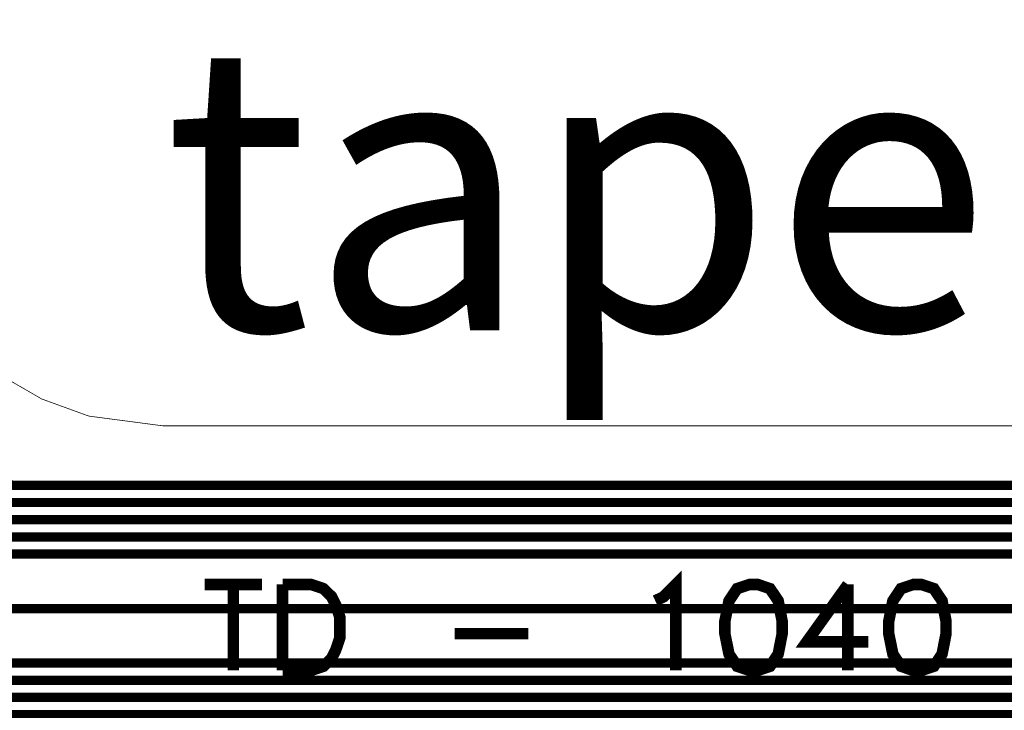
# Model space of a CAD drawing. Extents: x -1.4 to 11.9, y 0.4 to 7.5.
# Drawn here: x 1.6 to 2.3, y 5.5 to 6 of the extents above; entities that cross this region are included whole.
import ezdxf

# ---------------------------------------------------------------- set-up
doc = ezdxf.new("R2010")
doc.units = 0
doc.header["$MEASUREMENT"] = 0
doc.layers.get('0').update_dxf_attribs({"color": 1, "linetype": 'CONTINUOUS'})
for name, color, linetype in [('12_TRA-FS', 2, 'CONTINUOUS'), ('19_OUTLINE', 230, 'CONTINUOUS'), ('22_SLK-NS', 214, 'CONTINUOUS'), ('6_TRA-NS', 1, 'CONTINUOUS')]:
    doc.layers.add(name, color=color, linetype=linetype)

msp = doc.modelspace()

# ---------------------------------------------------------------- linework, layer by layer
at = {"layer": '12_TRA-FS'}
for points in [[(3.9587, 5.6597, 0.0065, 0.0065, 0), (1.6985, 5.6597, 0.0065, 0.0065, 0), (1.5944, 5.6597, 0.0065, 0.0065, 0), (1.5944, 5.6597, 0.0065, 0.0065, 0), (1.585282, 5.660908, 0.0065, 0.0065, 0), (1.579553, 5.663005, 0.0065, 0.0065, 0), (1.574275, 5.666065, 0.0065, 0.0065, 0), (1.5696, 5.67, 0.0065, 0.0065, 0), (1.2694, 5.9711, 0.0065, 0.0065, 0), (1.2694, 5.9711, 0.0065, 0.0065, 0), (1.264725, 5.975035, 0.0065, 0.0065, 0), (1.259447, 5.978095, 0.0065, 0.0065, 0), (1.253718, 5.980192, 0.0065, 0.0065, 0), (1.2446, 5.9814, 0.0065, 0.0065, 0), (0.934, 5.9814, 0.0065, 0.0065, 0), (0.934, 5.9814, 0.0065, 0.0065, 0), (0.927922, 5.980868, 0.0065, 0.0065, 0), (0.922029, 5.979289, 0.0065, 0.0065, 0), (0.9165, 5.976711, 0.0065, 0.0065, 0), (0.9093, 5.9712, 0.0065, 0.0065, 0), (0.7971, 5.8591, 0.0065, 0.0065, 0)], [(3.9518, 5.6477, 0.0065, 0.0065, 0), (1.6985, 5.6477, 0.0065, 0.0065, 0), (1.5846, 5.6477, 0.0065, 0.0065, 0), (1.5846, 5.6477, 0.0065, 0.0065, 0), (1.575482, 5.648908, 0.0065, 0.0065, 0), (1.569753, 5.651005, 0.0065, 0.0065, 0), (1.564475, 5.654065, 0.0065, 0.0065, 0), (1.5598, 5.658, 0.0065, 0.0065, 0), (1.2595, 5.9591, 0.0065, 0.0065, 0), (1.2595, 5.9591, 0.0065, 0.0065, 0), (1.254825, 5.963035, 0.0065, 0.0065, 0), (1.249547, 5.966095, 0.0065, 0.0065, 0), (1.243818, 5.968192, 0.0065, 0.0065, 0), (1.2347, 5.9694, 0.0065, 0.0065, 0), (0.9397, 5.9694, 0.0065, 0.0065, 0), (0.9397, 5.9694, 0.0065, 0.0065, 0), (0.933622, 5.968868, 0.0065, 0.0065, 0), (0.927729, 5.967289, 0.0065, 0.0065, 0), (0.9222, 5.964711, 0.0065, 0.0065, 0), (0.9149, 5.9591, 0.0065, 0.0065, 0), (0.7652, 5.8093, 0.0065, 0.0065, 0)], [(3.9451, 5.6357, 0.0065, 0.0065, 0), (1.6985, 5.6357, 0.0065, 0.0065, 0), (1.5751, 5.6357, 0.0065, 0.0065, 0), (1.5751, 5.6357, 0.0065, 0.0065, 0), (1.565982, 5.636908, 0.0065, 0.0065, 0), (1.560253, 5.639005, 0.0065, 0.0065, 0), (1.554975, 5.642065, 0.0065, 0.0065, 0), (1.5503, 5.646, 0.0065, 0.0065, 0), (1.2493, 5.9471, 0.0065, 0.0065, 0), (1.2493, 5.9471, 0.0065, 0.0065, 0), (1.244625, 5.951035, 0.0065, 0.0065, 0), (1.239347, 5.954095, 0.0065, 0.0065, 0), (1.233618, 5.956192, 0.0065, 0.0065, 0), (1.2245, 5.9574, 0.0065, 0.0065, 0), (0.9454, 5.9574, 0.0065, 0.0065, 0), (0.9454, 5.9574, 0.0065, 0.0065, 0), (0.939322, 5.956868, 0.0065, 0.0065, 0), (0.933429, 5.955289, 0.0065, 0.0065, 0), (0.9279, 5.952711, 0.0065, 0.0065, 0), (0.9206, 5.9471, 0.0065, 0.0065, 0), (0.7329, 5.7593, 0.0065, 0.0065, 0)], [(3.9381, 5.6237, 0.0065, 0.0065, 0), (1.6985, 5.6237, 0.0065, 0.0065, 0), (1.5675, 5.6237, 0.0065, 0.0065, 0), (1.5675, 5.6237, 0.0065, 0.0065, 0), (1.558382, 5.624908, 0.0065, 0.0065, 0), (1.552653, 5.627005, 0.0065, 0.0065, 0), (1.547375, 5.630065, 0.0065, 0.0065, 0), (1.5427, 5.634, 0.0065, 0.0065, 0), (1.2417, 5.9351, 0.0065, 0.0065, 0), (1.2417, 5.9351, 0.0065, 0.0065, 0), (1.237025, 5.939035, 0.0065, 0.0065, 0), (1.231747, 5.942095, 0.0065, 0.0065, 0), (1.226018, 5.944192, 0.0065, 0.0065, 0), (1.2169, 5.9454, 0.0065, 0.0065, 0), (0.9517, 5.9454, 0.0065, 0.0065, 0), (0.9517, 5.9454, 0.0065, 0.0065, 0), (0.945622, 5.944868, 0.0065, 0.0065, 0), (0.939729, 5.943289, 0.0065, 0.0065, 0), (0.9342, 5.940711, 0.0065, 0.0065, 0), (0.9269, 5.9351, 0.0065, 0.0065, 0), (0.8703, 5.8785, 0.0065, 0.0065, 0)], [(3.931, 5.6117, 0.0065, 0.0065, 0), (1.6985, 5.6117, 0.0065, 0.0065, 0), (1.5576, 5.6117, 0.0065, 0.0065, 0), (1.5576, 5.6117, 0.0065, 0.0065, 0), (1.548482, 5.612908, 0.0065, 0.0065, 0), (1.542753, 5.615005, 0.0065, 0.0065, 0), (1.537475, 5.618065, 0.0065, 0.0065, 0), (1.5328, 5.622, 0.0065, 0.0065, 0), (1.2318, 5.9231, 0.0065, 0.0065, 0), (1.2318, 5.9231, 0.0065, 0.0065, 0), (1.227125, 5.927035, 0.0065, 0.0065, 0), (1.221847, 5.930095, 0.0065, 0.0065, 0), (1.216118, 5.932192, 0.0065, 0.0065, 0), (1.207, 5.9334, 0.0065, 0.0065, 0), (0.9591, 5.9334, 0.0065, 0.0065, 0), (0.9591, 5.9334, 0.0065, 0.0065, 0), (0.953022, 5.932868, 0.0065, 0.0065, 0), (0.947129, 5.931289, 0.0065, 0.0065, 0), (0.9416, 5.928711, 0.0065, 0.0065, 0), (0.9343, 5.9231, 0.0065, 0.0065, 0), (0.8853, 5.8741, 0.0065, 0.0065, 0)], [(3.9093, 5.5737, 0.0065, 0.0065, 0), (1.6985, 5.5737, 0.0065, 0.0065, 0), (1.5194, 5.5737, 0.0065, 0.0065, 0)], [(3.8874, 5.5357, 0.0065, 0.0065, 0), (1.6985, 5.5357, 0.0065, 0.0065, 0), (1.4736, 5.5357, 0.0065, 0.0065, 0)], [(3.8806, 5.5237, 0.0065, 0.0065, 0), (1.6985, 5.5237, 0.0065, 0.0065, 0), (1.4664, 5.5237, 0.0065, 0.0065, 0)], [(3.8738, 5.5117, 0.0065, 0.0065, 0), (1.6985, 5.5117, 0.0065, 0.0065, 0), (1.4583, 5.5117, 0.0065, 0.0065, 0)], [(3.8668, 5.4997, 0.0065, 0.0065, 0), (1.6985, 5.4997, 0.0065, 0.0065, 0), (1.2183, 5.4997, 0.0065, 0.0065, 0)]]:
    msp.add_lwpolyline(points, format="xyseb", dxfattribs=at)
at = {"layer": '19_OUTLINE'}
msp.add_lwpolyline([(6.2462, 2.0098, 0.0005, 0.0005, 0), (4.1554, 5.6018, 0.0005, 0.0005, 0), (4.1554, 5.6018, 0.0005, 0.0005, 0), (4.13529, 5.630317, 0.0005, 0.0005, 0), (4.110548, 5.654887, 0.0005, 0.0005, 0), (4.081915, 5.674788, 0.0005, 0.0005, 0), (4.050261, 5.689414, 0.0005, 0.0005, 0), (3.9826, 5.7012, 0.0005, 0.0005, 0), (1.6985, 5.7012, 0.0005, 0.0005, 0), (1.6985, 5.7012, 0.0005, 0.0005, 0), (1.646736, 5.708015, 0.0005, 0.0005, 0), (1.613976, 5.719938, 0.0005, 0.0005, 0), (1.583785, 5.73737, 0.0005, 0.0005, 0), (1.5571, 5.7598, 0.0005, 0.0005, 0)], format="xyseb", dxfattribs=at)
at = {"layer": '22_SLK-NS'}
for points in [[(2.0419, 5.5791, 0.008, 0.008, 0), (2.0476, 5.5819, 0.008, 0.008, 0), (2.0562, 5.5905, 0.008, 0.008, 0), (2.0562, 5.5305, 0.008, 0.008, 0)], [(1.7276, 5.5905, 0.008, 0.008, 0), (1.7676, 5.5905, 0.008, 0.008, 0)], [(1.7476, 5.5905, 0.008, 0.008, 0), (1.7476, 5.5305, 0.008, 0.008, 0)], [(1.7819, 5.5905, 0.008, 0.008, 0), (1.7819, 5.5305, 0.008, 0.008, 0)], [(1.7819, 5.5905, 0.008, 0.008, 0), (1.8019, 5.5905, 0.008, 0.008, 0), (1.8104, 5.5876, 0.008, 0.008, 0), (1.8162, 5.5819, 0.008, 0.008, 0), (1.819, 5.5762, 0.008, 0.008, 0), (1.8219, 5.5676, 0.008, 0.008, 0), (1.8219, 5.5534, 0.008, 0.008, 0), (1.819, 5.5448, 0.008, 0.008, 0), (1.8162, 5.5391, 0.008, 0.008, 0), (1.8104, 5.5334, 0.008, 0.008, 0), (1.8019, 5.5305, 0.008, 0.008, 0), (1.7819, 5.5305, 0.008, 0.008, 0)], [(2.1076, 5.5905, 0.008, 0.008, 0), (2.099, 5.5876, 0.008, 0.008, 0), (2.0933, 5.5791, 0.008, 0.008, 0), (2.0904, 5.5648, 0.008, 0.008, 0), (2.0904, 5.5562, 0.008, 0.008, 0), (2.0933, 5.5419, 0.008, 0.008, 0), (2.099, 5.5334, 0.008, 0.008, 0), (2.1076, 5.5305, 0.008, 0.008, 0), (2.1133, 5.5305, 0.008, 0.008, 0), (2.1219, 5.5334, 0.008, 0.008, 0), (2.1276, 5.5419, 0.008, 0.008, 0), (2.1304, 5.5562, 0.008, 0.008, 0), (2.1304, 5.5648, 0.008, 0.008, 0), (2.1276, 5.5791, 0.008, 0.008, 0), (2.1219, 5.5876, 0.008, 0.008, 0), (2.1133, 5.5905, 0.008, 0.008, 0), (2.1076, 5.5905, 0.008, 0.008, 0)], [(2.1762, 5.5905, 0.008, 0.008, 0), (2.1476, 5.5505, 0.008, 0.008, 0), (2.1904, 5.5505, 0.008, 0.008, 0)], [(2.1762, 5.5905, 0.008, 0.008, 0), (2.1762, 5.5305, 0.008, 0.008, 0)], [(2.2219, 5.5905, 0.008, 0.008, 0), (2.2133, 5.5876, 0.008, 0.008, 0), (2.2076, 5.5791, 0.008, 0.008, 0), (2.2047, 5.5648, 0.008, 0.008, 0), (2.2047, 5.5562, 0.008, 0.008, 0), (2.2076, 5.5419, 0.008, 0.008, 0), (2.2133, 5.5334, 0.008, 0.008, 0), (2.2219, 5.5305, 0.008, 0.008, 0), (2.2276, 5.5305, 0.008, 0.008, 0), (2.2362, 5.5334, 0.008, 0.008, 0), (2.2419, 5.5419, 0.008, 0.008, 0), (2.2447, 5.5562, 0.008, 0.008, 0), (2.2447, 5.5648, 0.008, 0.008, 0), (2.2419, 5.5791, 0.008, 0.008, 0), (2.2362, 5.5876, 0.008, 0.008, 0), (2.2276, 5.5905, 0.008, 0.008, 0), (2.2219, 5.5905, 0.008, 0.008, 0)], [(1.9019, 5.5562, 0.008, 0.008, 0), (1.9533, 5.5562, 0.008, 0.008, 0)]]:
    msp.add_lwpolyline(points, format="xyseb", dxfattribs=at)
at = {"layer": '6_TRA-NS'}
for points in [[(3.9587, 5.6597, 0.0065, 0.0065, 0), (1.6985, 5.6597, 0.0065, 0.0065, 0), (1.5944, 5.6597, 0.0065, 0.0065, 0), (1.5944, 5.6597, 0.0065, 0.0065, 0), (1.585282, 5.660908, 0.0065, 0.0065, 0), (1.579553, 5.663005, 0.0065, 0.0065, 0), (1.574275, 5.666065, 0.0065, 0.0065, 0), (1.5696, 5.67, 0.0065, 0.0065, 0), (1.2694, 5.9711, 0.0065, 0.0065, 0), (1.2694, 5.9711, 0.0065, 0.0065, 0), (1.264725, 5.975035, 0.0065, 0.0065, 0), (1.259447, 5.978095, 0.0065, 0.0065, 0), (1.253718, 5.980192, 0.0065, 0.0065, 0), (1.2446, 5.9814, 0.0065, 0.0065, 0), (0.934, 5.9814, 0.0065, 0.0065, 0), (0.934, 5.9814, 0.0065, 0.0065, 0), (0.927922, 5.980868, 0.0065, 0.0065, 0), (0.922029, 5.979289, 0.0065, 0.0065, 0), (0.9165, 5.976711, 0.0065, 0.0065, 0), (0.9093, 5.9712, 0.0065, 0.0065, 0), (0.7978, 5.8598, 0.0065, 0.0065, 0)], [(3.9518, 5.6477, 0.0065, 0.0065, 0), (1.6985, 5.6477, 0.0065, 0.0065, 0), (1.5846, 5.6477, 0.0065, 0.0065, 0), (1.5846, 5.6477, 0.0065, 0.0065, 0), (1.575482, 5.648908, 0.0065, 0.0065, 0), (1.569753, 5.651005, 0.0065, 0.0065, 0), (1.564475, 5.654065, 0.0065, 0.0065, 0), (1.5598, 5.658, 0.0065, 0.0065, 0), (1.2595, 5.9591, 0.0065, 0.0065, 0), (1.2595, 5.9591, 0.0065, 0.0065, 0), (1.254825, 5.963035, 0.0065, 0.0065, 0), (1.249547, 5.966095, 0.0065, 0.0065, 0), (1.243818, 5.968192, 0.0065, 0.0065, 0), (1.2347, 5.9694, 0.0065, 0.0065, 0), (0.9397, 5.9694, 0.0065, 0.0065, 0), (0.9397, 5.9694, 0.0065, 0.0065, 0), (0.933622, 5.968868, 0.0065, 0.0065, 0), (0.927729, 5.967289, 0.0065, 0.0065, 0), (0.9222, 5.964711, 0.0065, 0.0065, 0), (0.9149, 5.9591, 0.0065, 0.0065, 0), (0.7633, 5.8074, 0.0065, 0.0065, 0)], [(3.9451, 5.6357, 0.0065, 0.0065, 0), (1.6985, 5.6357, 0.0065, 0.0065, 0), (1.5751, 5.6357, 0.0065, 0.0065, 0), (1.5751, 5.6357, 0.0065, 0.0065, 0), (1.565982, 5.636908, 0.0065, 0.0065, 0), (1.560253, 5.639005, 0.0065, 0.0065, 0), (1.554975, 5.642065, 0.0065, 0.0065, 0), (1.5503, 5.646, 0.0065, 0.0065, 0), (1.2493, 5.9471, 0.0065, 0.0065, 0), (1.2493, 5.9471, 0.0065, 0.0065, 0), (1.244625, 5.951035, 0.0065, 0.0065, 0), (1.239347, 5.954095, 0.0065, 0.0065, 0), (1.233618, 5.956192, 0.0065, 0.0065, 0), (1.2245, 5.9574, 0.0065, 0.0065, 0), (0.9455, 5.9574, 0.0065, 0.0065, 0), (0.9455, 5.9574, 0.0065, 0.0065, 0), (0.939422, 5.956868, 0.0065, 0.0065, 0), (0.933529, 5.955289, 0.0065, 0.0065, 0), (0.928, 5.952711, 0.0065, 0.0065, 0), (0.9206, 5.947, 0.0065, 0.0065, 0), (0.6997, 5.7236, 0.0065, 0.0065, 0)], [(3.9381, 5.6237, 0.0065, 0.0065, 0), (1.6985, 5.6237, 0.0065, 0.0065, 0), (1.5675, 5.6237, 0.0065, 0.0065, 0), (1.5675, 5.6237, 0.0065, 0.0065, 0), (1.558382, 5.624908, 0.0065, 0.0065, 0), (1.552653, 5.627005, 0.0065, 0.0065, 0), (1.547375, 5.630065, 0.0065, 0.0065, 0), (1.5427, 5.634, 0.0065, 0.0065, 0), (1.2417, 5.9351, 0.0065, 0.0065, 0), (1.2417, 5.9351, 0.0065, 0.0065, 0), (1.237025, 5.939035, 0.0065, 0.0065, 0), (1.231747, 5.942095, 0.0065, 0.0065, 0), (1.226018, 5.944192, 0.0065, 0.0065, 0), (1.2169, 5.9454, 0.0065, 0.0065, 0), (0.9518, 5.9454, 0.0065, 0.0065, 0), (0.9518, 5.9454, 0.0065, 0.0065, 0), (0.945722, 5.944868, 0.0065, 0.0065, 0), (0.939829, 5.943289, 0.0065, 0.0065, 0), (0.9343, 5.940711, 0.0065, 0.0065, 0), (0.9271, 5.9352, 0.0065, 0.0065, 0), (0.8703, 5.8785, 0.0065, 0.0065, 0)], [(3.931, 5.6117, 0.0065, 0.0065, 0), (1.6985, 5.6117, 0.0065, 0.0065, 0), (1.5576, 5.6117, 0.0065, 0.0065, 0), (1.5576, 5.6117, 0.0065, 0.0065, 0), (1.548482, 5.612908, 0.0065, 0.0065, 0), (1.542753, 5.615005, 0.0065, 0.0065, 0), (1.537475, 5.618065, 0.0065, 0.0065, 0), (1.5328, 5.622, 0.0065, 0.0065, 0), (1.2318, 5.9231, 0.0065, 0.0065, 0), (1.2318, 5.9231, 0.0065, 0.0065, 0), (1.227125, 5.927035, 0.0065, 0.0065, 0), (1.221847, 5.930095, 0.0065, 0.0065, 0), (1.216118, 5.932192, 0.0065, 0.0065, 0), (1.207, 5.9334, 0.0065, 0.0065, 0), (0.959, 5.9334, 0.0065, 0.0065, 0), (0.959, 5.9334, 0.0065, 0.0065, 0), (0.952922, 5.932868, 0.0065, 0.0065, 0), (0.947029, 5.931289, 0.0065, 0.0065, 0), (0.9415, 5.928711, 0.0065, 0.0065, 0), (0.9343, 5.9232, 0.0065, 0.0065, 0), (0.8853, 5.8743, 0.0065, 0.0065, 0)], [(6.1551, 1.8133, 0.0065, 0.0065, 0), (4.0535, 5.4243, 0.0065, 0.0065, 0), (4.0535, 5.4243, 0.0065, 0.0065, 0), (4.03339, 5.452817, 0.0065, 0.0065, 0), (4.008648, 5.477387, 0.0065, 0.0065, 0), (3.980015, 5.497288, 0.0065, 0.0065, 0), (3.948361, 5.511914, 0.0065, 0.0065, 0), (3.8806, 5.5237, 0.0065, 0.0065, 0), (1.6985, 5.5237, 0.0065, 0.0065, 0), (1.4664, 5.5237, 0.0065, 0.0065, 0), (1.4664, 5.5237, 0.0065, 0.0065, 0), (1.457282, 5.524908, 0.0065, 0.0065, 0), (1.451553, 5.527005, 0.0065, 0.0065, 0), (1.446275, 5.530065, 0.0065, 0.0065, 0), (1.4416, 5.534, 0.0065, 0.0065, 0), (1.205, 5.7707, 0.0065, 0.0065, 0), (1.205, 5.7707, 0.0065, 0.0065, 0), (1.203659, 5.771824, 0.0065, 0.0065, 0), (1.202143, 5.772699, 0.0065, 0.0065, 0), (1.200499, 5.773298, 0.0065, 0.0065, 0), (1.198, 5.7736, 0.0065, 0.0065, 0), (1.1492, 5.7736, 0.0065, 0.0065, 0)], [(6.1489, 1.8, 0.0065, 0.0065, 0), (4.0466, 5.4123, 0.0065, 0.0065, 0), (4.0466, 5.4123, 0.0065, 0.0065, 0), (4.026483, 5.440827, 0.0065, 0.0065, 0), (4.001758, 5.46538, 0.0065, 0.0065, 0), (3.973145, 5.485266, 0.0065, 0.0065, 0), (3.941514, 5.499882, 0.0065, 0.0065, 0), (3.8738, 5.5117, 0.0065, 0.0065, 0), (1.6985, 5.5117, 0.0065, 0.0065, 0), (1.4583, 5.5117, 0.0065, 0.0065, 0), (1.4583, 5.5117, 0.0065, 0.0065, 0), (1.449182, 5.512908, 0.0065, 0.0065, 0), (1.443453, 5.515005, 0.0065, 0.0065, 0), (1.438175, 5.518065, 0.0065, 0.0065, 0), (1.4335, 5.522, 0.0065, 0.0065, 0), (1.2436, 5.7119, 0.0065, 0.0065, 0), (1.2436, 5.7119, 0.0065, 0.0065, 0), (1.238255, 5.716382, 0.0065, 0.0065, 0), (1.232213, 5.71987, 0.0065, 0.0065, 0), (1.225658, 5.722256, 0.0065, 0.0065, 0), (1.2153, 5.7236, 0.0065, 0.0065, 0), (1.1492, 5.7236, 0.0065, 0.0065, 0)], [(3.9093, 5.5737, 0.0065, 0.0065, 0), (1.6985, 5.5737, 0.0065, 0.0065, 0), (1.5194, 5.5737, 0.0065, 0.0065, 0)], [(3.8874, 5.5357, 0.0065, 0.0065, 0), (1.6985, 5.5357, 0.0065, 0.0065, 0), (1.4736, 5.5357, 0.0065, 0.0065, 0)], [(6.1428, 1.7867, 0.0065, 0.0065, 0), (4.0397, 5.4003, 0.0065, 0.0065, 0), (4.0397, 5.4003, 0.0065, 0.0065, 0), (4.01959, 5.428817, 0.0065, 0.0065, 0), (3.994848, 5.453387, 0.0065, 0.0065, 0), (3.966215, 5.473288, 0.0065, 0.0065, 0), (3.934561, 5.487914, 0.0065, 0.0065, 0), (3.8668, 5.4997, 0.0065, 0.0065, 0), (1.6985, 5.4997, 0.0065, 0.0065, 0), (1.2009, 5.4997, 0.0065, 0.0065, 0), (1.2009, 5.4997, 0.0065, 0.0065, 0), (1.195656, 5.5004, 0.0065, 0.0065, 0), (1.192384, 5.501603, 0.0065, 0.0065, 0), (1.189371, 5.503357, 0.0065, 0.0065, 0), (1.1867, 5.5056, 0.0065, 0.0065, 0), (1.1687, 5.5236, 0.0065, 0.0065, 0), (1.1494, 5.5236, 0.0065, 0.0065, 0)]]:
    msp.add_lwpolyline(points, format="xyseb", dxfattribs=at)

# ---------------------------------------------------------------- texts
at = {"linetype": 'Continuous', "insert": (1.6985, 5.967867), "char_height": 0.2, "width": 1.08506398, "attachment_point": 1}
msp.add_mtext('tape', dxfattribs=at)

doc.saveas('drawing.dxf')
